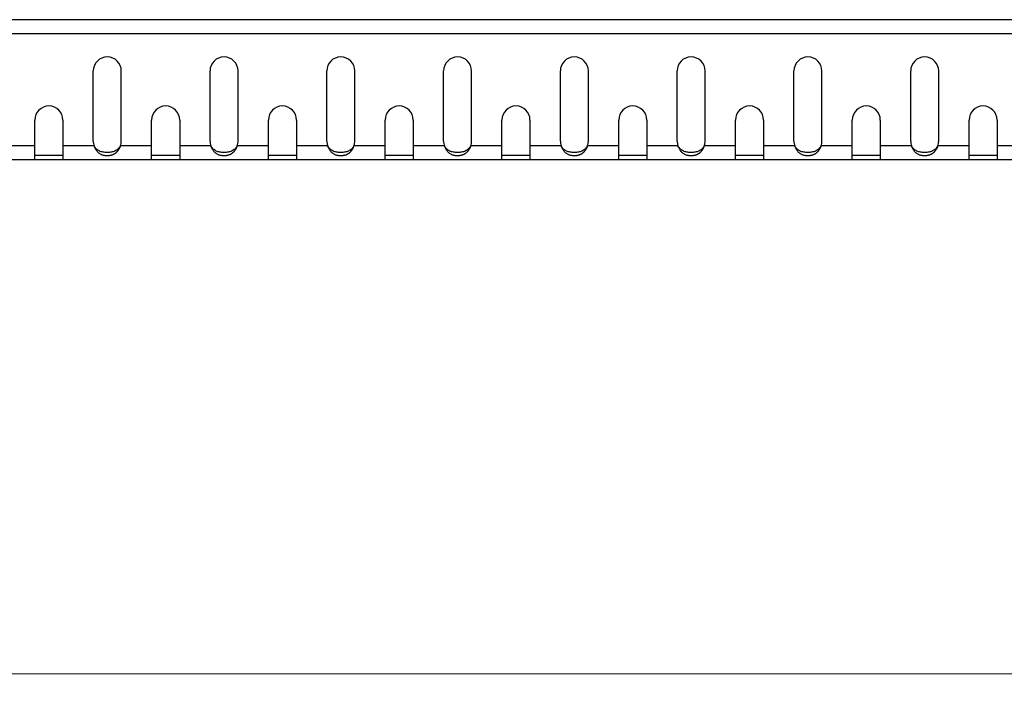
# Model space of a CAD drawing. Units: millimetres. Extents: x 5 to 589, y 5 to 415.
# Drawn here: x 255 to 297, y 257 to 286 of the extents above; entities that cross this region are included whole.
import ezdxf

# ---------------------------------------------------------------- set-up
doc = ezdxf.new("R2010")
doc.units = ezdxf.units.MM
doc.styles.add('SLDTEXTSTYLE0', font='TXT', dxfattribs={"width": 0.75})
doc.dimstyles.new('SLDDIMSTYLE0', dxfattribs={"dimtxt": 3.5, "dimasz": 3.302, "dimexe": 0, "dimexo": 0.0625, "dimgap": 0.875, "dimtad": 1, "dimlfac": 5, "dimrnd": 1e-09, "dimzin": 12, "dimdsep": 46, "dimtxsty": 'SLDTEXTSTYLE0', "dimsah": 1, "dimcen": 0.09, "dimadec": 0, "dimazin": 3, "dimtfac": 1, "dimtofl": 0, "dimtmove": 0, "dimatfit": 3, "dimfxl": 0, "dimfrac": 2, "dimtolj": 1, "dimtzin": 12, "dimarcsym": 0})

# ---------------------------------------------------------------- blocks, each defined once
blk = doc.blocks.new('_D')
at = {"color": 7, "linetype": 'Continuous', "lineweight": 0}
for p, q in [((128.282, 279.24), (128.282, 257.24)), ((528.282, 279.24), (528.282, 257.24)), ((528.282, 258.24), (128.282, 258.24))]:
    blk.add_line(p, q, dxfattribs=at)
at = {"color": 7, "linetype": 'Continuous', "lineweight": 18}
for points in [[(128.282, 258.24), (131.584, 257.732), (131.584, 258.748)], [(528.282, 258.24), (524.98, 258.748), (524.98, 257.732)]]:
    blk.add_solid(points, dxfattribs=at)
at = {"color": 7, "linetype": 'Continuous', "lineweight": 18, "insert": (340.532, 262.752), "char_height": 3.5, "attachment_point": 1, "style": 'SLDTEXTSTYLE0'}
blk.add_mtext('2000', dxfattribs=at)

msp = doc.modelspace()

# ---------------------------------------------------------------- linework, layer by layer
at = {"color": 7, "linetype": 'Continuous', "lineweight": 25}
for p, q in [((528.2823, 286.2398), (128.2823, 286.2398)), ((528.2823, 285.6398), (128.2823, 285.6398)), ((257.6823, 281.0471), (257.6823, 284.0471)), ((258.8823, 281.0471), (258.8823, 284.0471)), ((262.6823, 281.0471), (262.6823, 284.0471)), ((263.8823, 281.0471), (263.8823, 284.0471)), ((267.6823, 281.0471), (267.6823, 284.0471)), ((268.8823, 281.0471), (268.8823, 284.0471)), ((272.6823, 281.0471), (272.6823, 284.0471)), ((273.8823, 281.0471), (273.8823, 284.0471)), ((277.6823, 281.0471), (277.6823, 284.0471)), ((278.8823, 281.0471), (278.8823, 284.0471)), ((282.6823, 281.0471), (282.6823, 284.0471)), ((283.8823, 281.0471), (283.8823, 284.0471)), ((287.6823, 281.0471), (287.6823, 284.0471)), ((288.8823, 281.0471), (288.8823, 284.0471)), ((292.6823, 281.0471), (292.6823, 284.0471)), ((293.8823, 281.0471), (293.8823, 284.0471)), ((255.1823, 280.8398), (255.1823, 281.9471)), ((256.3823, 281.9471), (256.3823, 280.8398)), ((260.1823, 280.8398), (260.1823, 281.9471)), ((261.3823, 281.9471), (261.3823, 280.8398)), ((265.1823, 280.8398), (265.1823, 281.9471)), ((266.3823, 281.9471), (266.3823, 280.8398)), ((270.1823, 280.8398), (270.1823, 281.9471)), ((271.3823, 281.9471), (271.3823, 280.8398)), ((275.1823, 280.8398), (275.1823, 281.9471)), ((276.3823, 281.9471), (276.3823, 280.8398)), ((280.1823, 280.8398), (280.1823, 281.9471)), ((281.3823, 281.9471), (281.3823, 280.8398)), ((285.1823, 280.8398), (285.1823, 281.9471)), ((286.3823, 281.9471), (286.3823, 280.8398)), ((290.1823, 280.8398), (290.1823, 281.9471)), ((291.3823, 281.9471), (291.3823, 280.8398)), ((295.1823, 280.8398), (295.1823, 281.9471)), ((296.3823, 281.9471), (296.3823, 280.8398)), ((255.1823, 280.8398), (253.8453, 280.8398)), ((255.1823, 280.2398), (255.1823, 280.8398)), ((257.7192, 280.8398), (256.3823, 280.8398)), ((256.3823, 280.8398), (256.3823, 280.2398)), ((260.1823, 280.8398), (258.8453, 280.8398)), ((260.1823, 280.2398), (260.1823, 280.8398)), ((262.7192, 280.8398), (261.3823, 280.8398)), ((261.3823, 280.8398), (261.3823, 280.2398)), ((265.1823, 280.8398), (263.8453, 280.8398)), ((265.1823, 280.2398), (265.1823, 280.8398)), ((267.7192, 280.8398), (266.3823, 280.8398)), ((266.3823, 280.8398), (266.3823, 280.2398)), ((270.1823, 280.8398), (268.8453, 280.8398)), ((270.1823, 280.2398), (270.1823, 280.8398)), ((272.7192, 280.8398), (271.3823, 280.8398)), ((271.3823, 280.8398), (271.3823, 280.2398)), ((275.1823, 280.8398), (273.8453, 280.8398)), ((275.1823, 280.2398), (275.1823, 280.8398)), ((277.7192, 280.8398), (276.3823, 280.8398)), ((276.3823, 280.8398), (276.3823, 280.2398)), ((280.1823, 280.8398), (278.8453, 280.8398)), ((280.1823, 280.2398), (280.1823, 280.8398)), ((282.7192, 280.8398), (281.3823, 280.8398)), ((281.3823, 280.8398), (281.3823, 280.2398)), ((285.1823, 280.8398), (283.8453, 280.8398)), ((285.1823, 280.2398), (285.1823, 280.8398)), ((287.7192, 280.8398), (286.3823, 280.8398)), ((286.3823, 280.8398), (286.3823, 280.2398)), ((290.1823, 280.8398), (288.8453, 280.8398)), ((290.1823, 280.2398), (290.1823, 280.8398)), ((292.7192, 280.8398), (291.3823, 280.8398)), ((291.3823, 280.8398), (291.3823, 280.2398)), ((295.1823, 280.8398), (293.8453, 280.8398)), ((295.1823, 280.2398), (295.1823, 280.8398)), ((297.7192, 280.8398), (296.3823, 280.8398)), ((296.3823, 280.8398), (296.3823, 280.2398)), ((255.1823, 280.4398), (256.3823, 280.4398)), ((260.1823, 280.4398), (261.3823, 280.4398)), ((265.1823, 280.4398), (266.3823, 280.4398)), ((270.1823, 280.4398), (271.3823, 280.4398)), ((275.1823, 280.4398), (276.3823, 280.4398)), ((280.1823, 280.4398), (281.3823, 280.4398)), ((285.1823, 280.4398), (286.3823, 280.4398)), ((290.1823, 280.4398), (291.3823, 280.4398)), ((295.1823, 280.4398), (296.3823, 280.4398)), ((255.1823, 280.2398), (251.3823, 280.2398)), ((256.3823, 280.2398), (255.1823, 280.2398)), ((260.1823, 280.2398), (256.3823, 280.2398)), ((261.3823, 280.2398), (260.1823, 280.2398)), ((265.1823, 280.2398), (261.3823, 280.2398)), ((266.3823, 280.2398), (265.1823, 280.2398)), ((270.1823, 280.2398), (266.3823, 280.2398)), ((271.3823, 280.2398), (270.1823, 280.2398)), ((275.1823, 280.2398), (271.3823, 280.2398)), ((276.3823, 280.2398), (275.1823, 280.2398)), ((280.1823, 280.2398), (276.3823, 280.2398)), ((281.3823, 280.2398), (280.1823, 280.2398)), ((285.1823, 280.2398), (281.3823, 280.2398)), ((286.3823, 280.2398), (285.1823, 280.2398)), ((290.1823, 280.2398), (286.3823, 280.2398)), ((291.3823, 280.2398), (290.1823, 280.2398)), ((295.1823, 280.2398), (291.3823, 280.2398)), ((296.3823, 280.2398), (295.1823, 280.2398)), ((300.1823, 280.2398), (296.3823, 280.2398))]:
    msp.add_line(p, q, dxfattribs=at)
for centre, start, end in [((258.2823, 284.0471), 0, 180), ((263.2823, 284.0471), 0, 180), ((268.2823, 284.0471), 0, 180), ((273.2823, 284.0471), 0, 180), ((278.2823, 284.0471), 0, 180), ((283.2823, 284.0471), 0, 180), ((288.2823, 284.0471), 0, 180), ((293.2823, 284.0471), 0, 180), ((255.7823, 281.9471), 0, 180), ((260.7823, 281.9471), 0, 180), ((265.7823, 281.9471), 0, 180), ((270.7823, 281.9471), 0, 180), ((275.7823, 281.9471), 0, 180), ((280.7823, 281.9471), 0, 180), ((285.7823, 281.9471), 0, 180), ((290.7823, 281.9471), 0, 180), ((295.7823, 281.9471), 0, 180), ((258.2823, 281.0471), 180, 200.21241), ((258.2823, 281.0471), 339.78759, 0), ((263.2823, 281.0471), 180, 200.21241), ((263.2823, 281.0471), 339.78759, 0), ((268.2823, 281.0471), 180, 200.21241), ((268.2823, 281.0471), 339.78759, 0), ((273.2823, 281.0471), 180, 200.21241), ((273.2823, 281.0471), 339.78759, 0), ((278.2823, 281.0471), 180, 200.21241), ((278.2823, 281.0471), 339.78759, 0), ((283.2823, 281.0471), 180, 200.21241), ((283.2823, 281.0471), 339.78759, 0), ((288.2823, 281.0471), 180, 200.21241), ((288.2823, 281.0471), 339.78759, 0), ((293.2823, 281.0471), 180, 200.21241), ((293.2823, 281.0471), 339.78759, 0)]:
    msp.add_arc(centre, 0.6, start, end, dxfattribs=at)
for points, knots in [([(258.8453, 280.8398), (258.8409, 280.8291), (258.8321, 280.808), (258.8182, 280.7772), (258.8038, 280.7477), (258.7891, 280.7195), (258.7739, 280.6927), (258.7583, 280.6673), (258.7422, 280.6432), (258.7258, 280.6206), (258.7089, 280.5993), (258.6916, 280.5795), (258.6738, 280.5609), (258.6557, 280.5437), (258.6371, 280.5277), (258.6181, 280.513), (258.5986, 280.4995), (258.5787, 280.4871), (258.5585, 280.4759), (258.5377, 280.4657), (258.5166, 280.4566), (258.495, 280.4485), (258.473, 280.4413), (258.4506, 280.4351), (258.4277, 280.4298), (258.4045, 280.4253), (258.3808, 280.4217), (258.3566, 280.419), (258.3321, 280.417), (258.3071, 280.4159), (258.2709, 280.4154), (258.2242, 280.417), (258.1682, 280.423), (258.1146, 280.4332), (258.0635, 280.4478), (258.0149, 280.4673), (257.9689, 280.492), (257.9255, 280.5223), (257.8846, 280.5587), (257.8462, 280.6016), (257.8104, 280.6513), (257.7771, 280.7078), (257.7462, 280.7711), (257.7284, 280.8165), (257.7192, 280.8398)], [0, 0, 0, 0, 0.0220988, 0.0436497, 0.0646661, 0.0851627, 0.1051551, 0.1246604, 0.1436968, 0.1622839, 0.1804429, 0.1981964, 0.2155685, 0.2325853, 0.249274, 0.265664, 0.281786, 0.2976724, 0.3133568, 0.3288746, 0.3442618, 0.3595558, 0.3747944, 0.3900158, 0.4052586, 0.4205609, 0.4359606, 0.4514948, 0.4671997, 0.4831102, 0.49926, 0.5363748, 0.5722647, 0.6073172, 0.6419481, 0.6765879, 0.7116671, 0.7475999, 0.7847721, 0.823532, 0.8641871, 0.9070039, 0.9522104, 1, 1, 1, 1]), ([(258.8453, 280.8398), (258.8132, 280.7872), (258.7774, 280.7419), (258.6984, 280.6679), (258.6551, 280.6391), (258.5612, 280.5956), (258.5105, 280.5807), (258.429, 280.5662), (258.4009, 280.5627), (258.3573, 280.5593), (258.3425, 280.5584), (258.3201, 280.5576), (258.3125, 280.5573), (258.3011, 280.5571), (258.2973, 280.5571), (258.2896, 280.557), (258.2859, 280.557), (258.2175, 280.5571), (258.1574, 280.5617), (258.0461, 280.5812), (257.9948, 280.5961), (257.901, 280.6397), (257.8585, 280.6684), (257.7823, 280.7422), (257.7486, 280.7874), (257.7192, 280.8398)], [0, 0, 0, 0, 0.125, 0.125, 0.25, 0.25, 0.375, 0.375, 0.4375, 0.4375, 0.46875, 0.46875, 0.484375, 0.484375, 0.4921875, 0.4921875, 0.5, 0.5, 0.625, 0.625, 0.75, 0.75, 0.875, 0.875, 1, 1, 1, 1]), ([(263.8453, 280.8398), (263.8409, 280.8291), (263.8321, 280.808), (263.8182, 280.7772), (263.8038, 280.7477), (263.7891, 280.7195), (263.7739, 280.6927), (263.7583, 280.6673), (263.7422, 280.6432), (263.7258, 280.6206), (263.7089, 280.5993), (263.6916, 280.5795), (263.6738, 280.5609), (263.6557, 280.5437), (263.6371, 280.5277), (263.6181, 280.513), (263.5986, 280.4995), (263.5787, 280.4871), (263.5585, 280.4759), (263.5377, 280.4657), (263.5166, 280.4566), (263.495, 280.4485), (263.473, 280.4413), (263.4506, 280.4351), (263.4277, 280.4298), (263.4045, 280.4253), (263.3808, 280.4217), (263.3566, 280.419), (263.3321, 280.417), (263.3071, 280.4159), (263.2709, 280.4154), (263.2242, 280.417), (263.1682, 280.423), (263.1146, 280.4332), (263.0635, 280.4478), (263.0149, 280.4673), (262.9689, 280.492), (262.9255, 280.5223), (262.8846, 280.5587), (262.8462, 280.6016), (262.8104, 280.6513), (262.7771, 280.7078), (262.7462, 280.7711), (262.7284, 280.8165), (262.7192, 280.8398)], [0, 0, 0, 0, 0.0220988, 0.0436497, 0.0646661, 0.0851627, 0.1051551, 0.1246604, 0.1436968, 0.1622839, 0.1804429, 0.1981964, 0.2155685, 0.2325853, 0.249274, 0.265664, 0.281786, 0.2976724, 0.3133568, 0.3288746, 0.3442618, 0.3595558, 0.3747944, 0.3900158, 0.4052586, 0.4205609, 0.4359606, 0.4514948, 0.4671997, 0.4831102, 0.49926, 0.5363748, 0.5722647, 0.6073172, 0.6419481, 0.6765879, 0.7116671, 0.7475999, 0.7847721, 0.823532, 0.8641871, 0.9070039, 0.9522104, 1, 1, 1, 1]), ([(263.8453, 280.8398), (263.8132, 280.7872), (263.7774, 280.7419), (263.6984, 280.6679), (263.6551, 280.6391), (263.5612, 280.5956), (263.5105, 280.5807), (263.429, 280.5662), (263.4009, 280.5627), (263.3573, 280.5593), (263.3425, 280.5584), (263.3201, 280.5576), (263.3125, 280.5573), (263.3011, 280.5571), (263.2973, 280.5571), (263.2896, 280.557), (263.2859, 280.557), (263.2175, 280.5571), (263.1574, 280.5617), (263.0461, 280.5812), (262.9948, 280.5961), (262.901, 280.6397), (262.8585, 280.6684), (262.7823, 280.7422), (262.7486, 280.7874), (262.7192, 280.8398)], [0, 0, 0, 0, 0.125, 0.125, 0.25, 0.25, 0.375, 0.375, 0.4375, 0.4375, 0.46875, 0.46875, 0.484375, 0.484375, 0.4921875, 0.4921875, 0.5, 0.5, 0.625, 0.625, 0.75, 0.75, 0.875, 0.875, 1, 1, 1, 1]), ([(268.8453, 280.8398), (268.8409, 280.8291), (268.8321, 280.808), (268.8182, 280.7772), (268.8038, 280.7477), (268.7891, 280.7195), (268.7739, 280.6927), (268.7583, 280.6673), (268.7422, 280.6432), (268.7258, 280.6206), (268.7089, 280.5993), (268.6916, 280.5795), (268.6738, 280.5609), (268.6557, 280.5437), (268.6371, 280.5277), (268.6181, 280.513), (268.5986, 280.4995), (268.5787, 280.4871), (268.5585, 280.4759), (268.5377, 280.4657), (268.5166, 280.4566), (268.495, 280.4485), (268.473, 280.4413), (268.4506, 280.4351), (268.4277, 280.4298), (268.4045, 280.4253), (268.3808, 280.4217), (268.3566, 280.419), (268.3321, 280.417), (268.3071, 280.4159), (268.2709, 280.4154), (268.2242, 280.417), (268.1682, 280.423), (268.1146, 280.4332), (268.0635, 280.4478), (268.0149, 280.4673), (267.9689, 280.492), (267.9255, 280.5223), (267.8846, 280.5587), (267.8462, 280.6016), (267.8104, 280.6513), (267.7771, 280.7078), (267.7462, 280.7711), (267.7284, 280.8165), (267.7192, 280.8398)], [0, 0, 0, 0, 0.0220988, 0.0436497, 0.0646661, 0.0851627, 0.1051551, 0.1246604, 0.1436968, 0.1622839, 0.1804429, 0.1981964, 0.2155685, 0.2325853, 0.249274, 0.265664, 0.281786, 0.2976724, 0.3133568, 0.3288746, 0.3442618, 0.3595558, 0.3747944, 0.3900158, 0.4052586, 0.4205609, 0.4359606, 0.4514948, 0.4671997, 0.4831102, 0.49926, 0.5363748, 0.5722647, 0.6073172, 0.6419481, 0.6765879, 0.7116671, 0.7475999, 0.7847721, 0.823532, 0.8641871, 0.9070039, 0.9522104, 1, 1, 1, 1]), ([(268.8453, 280.8398), (268.8132, 280.7872), (268.7774, 280.7419), (268.6984, 280.6679), (268.6551, 280.6391), (268.5612, 280.5956), (268.5105, 280.5807), (268.429, 280.5662), (268.4009, 280.5627), (268.3573, 280.5593), (268.3425, 280.5584), (268.3201, 280.5576), (268.3125, 280.5573), (268.3011, 280.5571), (268.2973, 280.5571), (268.2896, 280.557), (268.2859, 280.557), (268.2175, 280.5571), (268.1574, 280.5617), (268.0461, 280.5812), (267.9948, 280.5961), (267.901, 280.6397), (267.8585, 280.6684), (267.7823, 280.7422), (267.7486, 280.7874), (267.7192, 280.8398)], [0, 0, 0, 0, 0.125, 0.125, 0.25, 0.25, 0.375, 0.375, 0.4375, 0.4375, 0.46875, 0.46875, 0.484375, 0.484375, 0.4921875, 0.4921875, 0.5, 0.5, 0.625, 0.625, 0.75, 0.75, 0.875, 0.875, 1, 1, 1, 1]), ([(273.8453, 280.8398), (273.8409, 280.8291), (273.8321, 280.808), (273.8182, 280.7772), (273.8038, 280.7477), (273.7891, 280.7195), (273.7739, 280.6927), (273.7583, 280.6673), (273.7422, 280.6432), (273.7258, 280.6206), (273.7089, 280.5993), (273.6916, 280.5795), (273.6738, 280.5609), (273.6557, 280.5437), (273.6371, 280.5277), (273.6181, 280.513), (273.5986, 280.4995), (273.5787, 280.4871), (273.5585, 280.4759), (273.5377, 280.4657), (273.5166, 280.4566), (273.495, 280.4485), (273.473, 280.4413), (273.4506, 280.4351), (273.4277, 280.4298), (273.4045, 280.4253), (273.3808, 280.4217), (273.3566, 280.419), (273.3321, 280.417), (273.3071, 280.4159), (273.2709, 280.4154), (273.2242, 280.417), (273.1682, 280.423), (273.1146, 280.4332), (273.0635, 280.4478), (273.0149, 280.4673), (272.9689, 280.492), (272.9255, 280.5223), (272.8846, 280.5587), (272.8462, 280.6016), (272.8104, 280.6513), (272.7771, 280.7078), (272.7462, 280.7711), (272.7284, 280.8165), (272.7192, 280.8398)], [0, 0, 0, 0, 0.0220988, 0.0436497, 0.0646661, 0.0851627, 0.1051551, 0.1246604, 0.1436968, 0.1622839, 0.1804429, 0.1981964, 0.2155685, 0.2325853, 0.249274, 0.265664, 0.281786, 0.2976724, 0.3133568, 0.3288746, 0.3442618, 0.3595558, 0.3747944, 0.3900158, 0.4052586, 0.4205609, 0.4359606, 0.4514948, 0.4671997, 0.4831102, 0.49926, 0.5363748, 0.5722647, 0.6073172, 0.6419481, 0.6765879, 0.7116671, 0.7475999, 0.7847721, 0.823532, 0.8641871, 0.9070039, 0.9522104, 1, 1, 1, 1]), ([(273.8453, 280.8398), (273.8132, 280.7872), (273.7774, 280.7419), (273.6984, 280.6679), (273.6551, 280.6391), (273.5612, 280.5956), (273.5105, 280.5807), (273.429, 280.5662), (273.4009, 280.5627), (273.3573, 280.5593), (273.3425, 280.5584), (273.3201, 280.5576), (273.3125, 280.5573), (273.3011, 280.5571), (273.2973, 280.5571), (273.2896, 280.557), (273.2859, 280.557), (273.2175, 280.5571), (273.1574, 280.5617), (273.0461, 280.5812), (272.9948, 280.5961), (272.901, 280.6397), (272.8585, 280.6684), (272.7823, 280.7422), (272.7486, 280.7874), (272.7192, 280.8398)], [0, 0, 0, 0, 0.125, 0.125, 0.25, 0.25, 0.375, 0.375, 0.4375, 0.4375, 0.46875, 0.46875, 0.484375, 0.484375, 0.4921875, 0.4921875, 0.5, 0.5, 0.625, 0.625, 0.75, 0.75, 0.875, 0.875, 1, 1, 1, 1]), ([(278.8453, 280.8398), (278.8409, 280.8291), (278.8321, 280.808), (278.8182, 280.7772), (278.8038, 280.7477), (278.7891, 280.7195), (278.7739, 280.6927), (278.7583, 280.6673), (278.7422, 280.6432), (278.7258, 280.6206), (278.7089, 280.5993), (278.6916, 280.5795), (278.6738, 280.5609), (278.6557, 280.5437), (278.6371, 280.5277), (278.6181, 280.513), (278.5986, 280.4995), (278.5787, 280.4871), (278.5585, 280.4759), (278.5377, 280.4657), (278.5166, 280.4566), (278.495, 280.4485), (278.473, 280.4413), (278.4506, 280.4351), (278.4277, 280.4298), (278.4045, 280.4253), (278.3808, 280.4217), (278.3566, 280.419), (278.3321, 280.417), (278.3071, 280.4159), (278.2709, 280.4154), (278.2242, 280.417), (278.1682, 280.423), (278.1146, 280.4332), (278.0635, 280.4478), (278.0149, 280.4673), (277.9689, 280.492), (277.9255, 280.5223), (277.8846, 280.5587), (277.8462, 280.6016), (277.8104, 280.6513), (277.7771, 280.7078), (277.7462, 280.7711), (277.7284, 280.8165), (277.7192, 280.8398)], [0, 0, 0, 0, 0.0220988, 0.0436497, 0.0646661, 0.0851627, 0.1051551, 0.1246604, 0.1436968, 0.1622839, 0.1804429, 0.1981964, 0.2155685, 0.2325853, 0.249274, 0.265664, 0.281786, 0.2976724, 0.3133568, 0.3288746, 0.3442618, 0.3595558, 0.3747944, 0.3900158, 0.4052586, 0.4205609, 0.4359606, 0.4514948, 0.4671997, 0.4831102, 0.49926, 0.5363748, 0.5722647, 0.6073172, 0.6419481, 0.6765879, 0.7116671, 0.7475999, 0.7847721, 0.823532, 0.8641871, 0.9070039, 0.9522104, 1, 1, 1, 1]), ([(278.8453, 280.8398), (278.8132, 280.7872), (278.7774, 280.7419), (278.6984, 280.6679), (278.6551, 280.6391), (278.5612, 280.5956), (278.5105, 280.5807), (278.429, 280.5662), (278.4009, 280.5627), (278.3573, 280.5593), (278.3425, 280.5584), (278.3201, 280.5576), (278.3125, 280.5573), (278.3011, 280.5571), (278.2973, 280.5571), (278.2896, 280.557), (278.2859, 280.557), (278.2175, 280.5571), (278.1574, 280.5617), (278.0461, 280.5812), (277.9948, 280.5961), (277.901, 280.6397), (277.8585, 280.6684), (277.7823, 280.7422), (277.7486, 280.7874), (277.7192, 280.8398)], [0, 0, 0, 0, 0.125, 0.125, 0.25, 0.25, 0.375, 0.375, 0.4375, 0.4375, 0.46875, 0.46875, 0.484375, 0.484375, 0.4921875, 0.4921875, 0.5, 0.5, 0.625, 0.625, 0.75, 0.75, 0.875, 0.875, 1, 1, 1, 1]), ([(283.8453, 280.8398), (283.8409, 280.8291), (283.8321, 280.808), (283.8182, 280.7772), (283.8038, 280.7477), (283.7891, 280.7195), (283.7739, 280.6927), (283.7583, 280.6673), (283.7422, 280.6432), (283.7258, 280.6206), (283.7089, 280.5993), (283.6916, 280.5795), (283.6738, 280.5609), (283.6557, 280.5437), (283.6371, 280.5277), (283.6181, 280.513), (283.5986, 280.4995), (283.5787, 280.4871), (283.5585, 280.4759), (283.5377, 280.4657), (283.5166, 280.4566), (283.495, 280.4485), (283.473, 280.4413), (283.4506, 280.4351), (283.4277, 280.4298), (283.4045, 280.4253), (283.3808, 280.4217), (283.3566, 280.419), (283.3321, 280.417), (283.3071, 280.4159), (283.2709, 280.4154), (283.2242, 280.417), (283.1682, 280.423), (283.1146, 280.4332), (283.0635, 280.4478), (283.0149, 280.4673), (282.9689, 280.492), (282.9255, 280.5223), (282.8846, 280.5587), (282.8462, 280.6016), (282.8104, 280.6513), (282.7771, 280.7078), (282.7462, 280.7711), (282.7284, 280.8165), (282.7192, 280.8398)], [0, 0, 0, 0, 0.0220988, 0.0436497, 0.0646661, 0.0851627, 0.1051551, 0.1246604, 0.1436968, 0.1622839, 0.1804429, 0.1981964, 0.2155685, 0.2325853, 0.249274, 0.265664, 0.281786, 0.2976724, 0.3133568, 0.3288746, 0.3442618, 0.3595558, 0.3747944, 0.3900158, 0.4052586, 0.4205609, 0.4359606, 0.4514948, 0.4671997, 0.4831102, 0.49926, 0.5363748, 0.5722647, 0.6073172, 0.6419481, 0.6765879, 0.7116671, 0.7475999, 0.7847721, 0.823532, 0.8641871, 0.9070039, 0.9522104, 1, 1, 1, 1]), ([(283.8453, 280.8398), (283.8132, 280.7872), (283.7774, 280.7419), (283.6984, 280.6679), (283.6551, 280.6391), (283.5612, 280.5956), (283.5105, 280.5807), (283.429, 280.5662), (283.4009, 280.5627), (283.3573, 280.5593), (283.3425, 280.5584), (283.3201, 280.5576), (283.3125, 280.5573), (283.3011, 280.5571), (283.2973, 280.5571), (283.2896, 280.557), (283.2859, 280.557), (283.2175, 280.5571), (283.1574, 280.5617), (283.0461, 280.5812), (282.9948, 280.5961), (282.901, 280.6397), (282.8585, 280.6684), (282.7823, 280.7422), (282.7486, 280.7874), (282.7192, 280.8398)], [0, 0, 0, 0, 0.125, 0.125, 0.25, 0.25, 0.375, 0.375, 0.4375, 0.4375, 0.46875, 0.46875, 0.484375, 0.484375, 0.4921875, 0.4921875, 0.5, 0.5, 0.625, 0.625, 0.75, 0.75, 0.875, 0.875, 1, 1, 1, 1]), ([(288.8453, 280.8398), (288.8409, 280.8291), (288.8321, 280.808), (288.8182, 280.7772), (288.8038, 280.7477), (288.7891, 280.7195), (288.7739, 280.6927), (288.7583, 280.6673), (288.7422, 280.6432), (288.7258, 280.6206), (288.7089, 280.5993), (288.6916, 280.5795), (288.6738, 280.5609), (288.6557, 280.5437), (288.6371, 280.5277), (288.6181, 280.513), (288.5986, 280.4995), (288.5787, 280.4871), (288.5585, 280.4759), (288.5377, 280.4657), (288.5166, 280.4566), (288.495, 280.4485), (288.473, 280.4413), (288.4506, 280.4351), (288.4277, 280.4298), (288.4045, 280.4253), (288.3808, 280.4217), (288.3566, 280.419), (288.3321, 280.417), (288.3071, 280.4159), (288.2709, 280.4154), (288.2242, 280.417), (288.1682, 280.423), (288.1146, 280.4332), (288.0635, 280.4478), (288.0149, 280.4673), (287.9689, 280.492), (287.9255, 280.5223), (287.8846, 280.5587), (287.8462, 280.6016), (287.8104, 280.6513), (287.7771, 280.7078), (287.7462, 280.7711), (287.7284, 280.8165), (287.7192, 280.8398)], [0, 0, 0, 0, 0.0220988, 0.0436497, 0.0646661, 0.0851627, 0.1051551, 0.1246604, 0.1436968, 0.1622839, 0.1804429, 0.1981964, 0.2155685, 0.2325853, 0.249274, 0.265664, 0.281786, 0.2976724, 0.3133568, 0.3288746, 0.3442618, 0.3595558, 0.3747944, 0.3900158, 0.4052586, 0.4205609, 0.4359606, 0.4514948, 0.4671997, 0.4831102, 0.49926, 0.5363748, 0.5722647, 0.6073172, 0.6419481, 0.6765879, 0.7116671, 0.7475999, 0.7847721, 0.823532, 0.8641871, 0.9070039, 0.9522104, 1, 1, 1, 1]), ([(288.8453, 280.8398), (288.8132, 280.7872), (288.7774, 280.7419), (288.6984, 280.6679), (288.6551, 280.6391), (288.5612, 280.5956), (288.5105, 280.5807), (288.429, 280.5662), (288.4009, 280.5627), (288.3573, 280.5593), (288.3425, 280.5584), (288.3201, 280.5576), (288.3125, 280.5573), (288.3011, 280.5571), (288.2973, 280.5571), (288.2896, 280.557), (288.2859, 280.557), (288.2175, 280.5571), (288.1574, 280.5617), (288.0461, 280.5812), (287.9948, 280.5961), (287.901, 280.6397), (287.8585, 280.6684), (287.7823, 280.7422), (287.7486, 280.7874), (287.7192, 280.8398)], [0, 0, 0, 0, 0.125, 0.125, 0.25, 0.25, 0.375, 0.375, 0.4375, 0.4375, 0.46875, 0.46875, 0.484375, 0.484375, 0.4921875, 0.4921875, 0.5, 0.5, 0.625, 0.625, 0.75, 0.75, 0.875, 0.875, 1, 1, 1, 1]), ([(293.8453, 280.8398), (293.8409, 280.8291), (293.8321, 280.808), (293.8182, 280.7772), (293.8038, 280.7477), (293.7891, 280.7195), (293.7739, 280.6927), (293.7583, 280.6673), (293.7422, 280.6432), (293.7258, 280.6206), (293.7089, 280.5993), (293.6916, 280.5795), (293.6738, 280.5609), (293.6557, 280.5437), (293.6371, 280.5277), (293.6181, 280.513), (293.5986, 280.4995), (293.5787, 280.4871), (293.5585, 280.4759), (293.5377, 280.4657), (293.5166, 280.4566), (293.495, 280.4485), (293.473, 280.4413), (293.4506, 280.4351), (293.4277, 280.4298), (293.4045, 280.4253), (293.3808, 280.4217), (293.3566, 280.419), (293.3321, 280.417), (293.3071, 280.4159), (293.2709, 280.4154), (293.2242, 280.417), (293.1682, 280.423), (293.1146, 280.4332), (293.0635, 280.4478), (293.0149, 280.4673), (292.9689, 280.492), (292.9255, 280.5223), (292.8846, 280.5587), (292.8462, 280.6016), (292.8104, 280.6513), (292.7771, 280.7078), (292.7462, 280.7711), (292.7284, 280.8165), (292.7192, 280.8398)], [0, 0, 0, 0, 0.0220988, 0.0436497, 0.0646661, 0.0851627, 0.1051551, 0.1246604, 0.1436968, 0.1622839, 0.1804429, 0.1981964, 0.2155685, 0.2325853, 0.249274, 0.265664, 0.281786, 0.2976724, 0.3133568, 0.3288746, 0.3442618, 0.3595558, 0.3747944, 0.3900158, 0.4052586, 0.4205609, 0.4359606, 0.4514948, 0.4671997, 0.4831102, 0.49926, 0.5363748, 0.5722647, 0.6073172, 0.6419481, 0.6765879, 0.7116671, 0.7475999, 0.7847721, 0.823532, 0.8641871, 0.9070039, 0.9522104, 1, 1, 1, 1]), ([(293.8453, 280.8398), (293.8132, 280.7872), (293.7774, 280.7419), (293.6984, 280.6679), (293.6551, 280.6391), (293.5612, 280.5956), (293.5105, 280.5807), (293.429, 280.5662), (293.4009, 280.5627), (293.3573, 280.5593), (293.3425, 280.5584), (293.3201, 280.5576), (293.3125, 280.5573), (293.3011, 280.5571), (293.2973, 280.5571), (293.2896, 280.557), (293.2859, 280.557), (293.2175, 280.5571), (293.1574, 280.5617), (293.0461, 280.5812), (292.9948, 280.5961), (292.901, 280.6397), (292.8585, 280.6684), (292.7823, 280.7422), (292.7486, 280.7874), (292.7192, 280.8398)], [0, 0, 0, 0, 0.125, 0.125, 0.25, 0.25, 0.375, 0.375, 0.4375, 0.4375, 0.46875, 0.46875, 0.484375, 0.484375, 0.4921875, 0.4921875, 0.5, 0.5, 0.625, 0.625, 0.75, 0.75, 0.875, 0.875, 1, 1, 1, 1])]:
    msp.add_open_spline(points, degree=3, knots=knots, dxfattribs=at)

# ---------------------------------------------------------------- dimensions: what is measured, and where the dimension line sits
at = {"color": 7, "linetype": 'Continuous', "lineweight": 18}
dim = msp.add_linear_dim(base=(128.2823, 258.2398), p1=(528.2823, 280.2398), p2=(128.2823, 280.2398), angle=0, dimstyle='SLDDIMSTYLE0', dxfattribs=at)
dim.commit()
dim.dimension.update_dxf_attribs({"geometry": '_D', "text_midpoint": (345.7045, 258.2398), "dimtype": 160})

doc.saveas('drawing.dxf')
